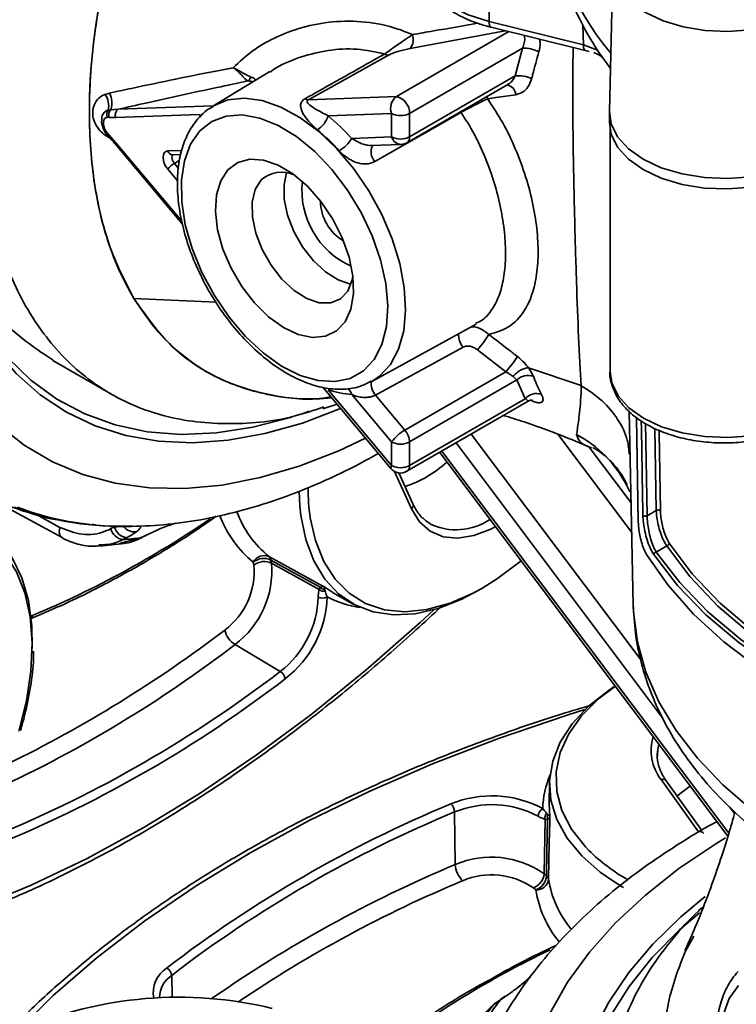
# Model space of a CAD drawing. Units: millimetres. Extents: x 212 to 1531, y 163 to 1212.
# Drawn here: x 611 to 670, y 335 to 416 of the extents above; entities that cross this region are included whole.
import ezdxf

# ---------------------------------------------------------------- set-up
doc = ezdxf.new("R2010")
doc.units = ezdxf.units.MM
doc.layers.get('0').update_dxf_attribs({"linetype": 'CONTINUOUS'})

msp = doc.modelspace()

# ---------------------------------------------------------------- linework, layer by layer
at = {"color": 8, "linetype": 'Continuous', "lineweight": 35}
for p, q in [((650.076, 416.017), (650.076, 436.493)), ((651.411, 415.269), (643.573, 413.806)), ((657.845, 414.113), (657.81, 415.736)), ((642.439, 409.841), (651.714, 415.195)), ((657.845, 414.113), (659.022, 413.674)), ((659.383, 413.121), (659.12, 413.281)), ((649.9, 409.85), (649.962, 409.656)), ((619.513, 408.799), (627.36, 409.087)), ((647.721, 408.592), (647.761, 408.534)), ((619.321, 406.045), (624.745, 399.583)), ((623.595, 405.363), (624.764, 405.406)), ((624.571, 404.595), (624.139, 404.345)), ((624.139, 404.345), (624.485, 403.932)), ((624.413, 402.881), (623.595, 403.855)), ((627.583, 392.901), (620.799, 393.216)), ((662.222, 383.416), (662.37, 374.801)), ((662.962, 382.934), (663.092, 375.312)), ((648.601, 382.032), (662.601, 363.408)), ((661.831, 373.936), (655.739, 382.04)), ((663.854, 375.752), (663.739, 382.493)), ((664.429, 358.595), (647.353, 381.312)), ((646.18, 380.634), (669.835, 349.166)), ((658.33, 380.975), (661.779, 376.386)), ((643.689, 375.877), (642.294, 378.96)), ((634.489, 376.093), (634.424, 377.35)), ((612.715, 375.436), (614.707, 374.357)), ((619.699, 373.056), (621.347, 373.494)), ((612.312, 367.042), (612.457, 367.105)), ((664.073, 356.5), (663.982, 356.068)), ((670.303, 350.781), (669.882, 351.342)), ((623.951, 335.62), (623.919, 337.457))]:
    msp.add_line(p, q, dxfattribs=at)
at = {"color": 7, "linetype": 'Continuous', "lineweight": 35}
for p, q in [((660.263, 420.581), (660.007, 408.61)), ((650.076, 416.017), (657.845, 414.113)), ((650.236, 415.557), (658.005, 413.653)), ((652.83, 413.83), (643.526, 408.459)), ((652.232, 411.55), (652.83, 413.83)), ((658, 413.649), (658.325, 413.546)), ((641.776, 413.256), (635.183, 409.574)), ((658.707, 413.476), (659.26, 413.215)), ((631.998, 411.898), (627.314, 409.06)), ((643.526, 406.524), (652.232, 411.55)), ((643.309, 406.045), (651.634, 410.851)), ((618.43, 410.028), (618.797, 410.134)), ((635.183, 409.574), (642.439, 409.841)), ((618.907, 408.762), (619.513, 408.799)), ((618.752, 408.13), (618.598, 408.137)), ((618.683, 408.73), (618.907, 408.762)), ((619.317, 408.108), (618.752, 408.13)), ((626.202, 408.361), (619.317, 408.108)), ((642.046, 408.459), (636.807, 408.267)), ((642.046, 406.524), (642.046, 408.459)), ((643.526, 408.459), (643.526, 406.524)), ((660.006, 408.543), (660.006, 407.688)), ((660.043, 407.209), (660.043, 387.189)), ((618.795, 406.437), (618.433, 406.666)), ((618.599, 406.848), (618.751, 406.68)), ((618.751, 406.68), (619.321, 406.045)), ((638.759, 406.404), (642.046, 406.524)), ((619.29, 405.922), (624.808, 399.348)), ((640.34, 405.815), (642.824, 405.906)), ((623.984, 405.054), (624.662, 405.079)), ((640.406, 386.383), (649.01, 391.107)), ((647.938, 389.198), (640.718, 385.248)), ((651.456, 387.176), (649.126, 388.988)), ((614.136, 388.108), (618.9, 385.358)), ((643.133, 382.371), (651.456, 387.176)), ((657.666, 386.04), (653.328, 387.507)), ((652.375, 386.499), (643.526, 381.391)), ((653.055, 384.957), (652.375, 386.499)), ((636.37, 385.899), (641.985, 379.21)), ((636.807, 385.697), (642.046, 379.456)), ((642.046, 381.391), (638.759, 385.307)), ((636.378, 384.132), (637.548, 384.496)), ((640.718, 385.248), (643.133, 382.371)), ((643.309, 378.977), (653.302, 384.746)), ((643.526, 379.456), (653.055, 384.957)), ((634.588, 383.693), (635.252, 383.925)), ((661.618, 383.921), (661.959, 367.961)), ((662.213, 383.423), (662.361, 374.836)), ((642.046, 379.456), (642.046, 381.391)), ((643.526, 381.391), (643.526, 379.456)), ((646.007, 380.534), (669.762, 348.932)), ((643.796, 376.306), (642.646, 378.846)), ((661.667, 377.294), (661.398, 377.856)), ((610.281, 376.028), (614.886, 373.536)), ((663.092, 375.312), (663.854, 375.752)), ((618.915, 374.252), (619.213, 374.404)), ((621.638, 373.646), (622.767, 374.164)), ((620.198, 373.503), (619.9, 373.351)), ((621.347, 373.494), (621.638, 373.646)), ((621.497, 373.54), (621.789, 373.691)), ((617.969, 372.813), (619.756, 372.99)), ((664.726, 372.839), (663.841, 372.328)), ((630.695, 371.245), (630.645, 371.499)), ((632.096, 371.668), (632.146, 371.414)), ((632.146, 371.414), (636.075, 369.238)), ((636.075, 369.238), (636.163, 369.432)), ((636.45, 369.476), (637.365, 368.876)), ((636.532, 369.247), (636.569, 369.097)), ((637.365, 368.876), (638.875, 368.046)), ((661.959, 367.961), (661.962, 367.828)), ((629.137, 364.701), (632.864, 362.487)), ((655.057, 353.343), (655.02, 351.62)), ((667.347, 349.274), (664.245, 353.598)), ((667.601, 349.39), (664.67, 353.475)), ((655.02, 351.62), (655.082, 350.528)), ((647.29, 346.582), (647.235, 350.917)), ((654.813, 350.82), (654.925, 350.713)), ((654.609, 345.831), (654.688, 350.322)), ((654.901, 350.301), (654.688, 350.322)), ((654.609, 345.831), (654.805, 345.66)), ((653.932, 344.488), (653.736, 344.659)), ((666.957, 340.683), (666.25, 339.447)), ((651.283, 335.624), (651.007, 335.447)), ((651.398, 335.731), (651.122, 335.554))]:
    msp.add_line(p, q, dxfattribs=at)
at = {"color": 8, "linetype": 'Continuous', "lineweight": 35, "flags": 128}
for points in [[(644.34, 421.02), (644.411, 420.357), (644.853, 419.25), (645.685, 418.221), (646.87, 417.313), (648.355, 416.568), (650.076, 416.017)], [(674.991, 416.276), (673.384, 415.716), (671.615, 415.355), (669.755, 415.21), (667.883, 415.285), (666.076, 415.579), (664.411, 416.078), (662.955, 416.762), (661.771, 417.602), (660.906, 418.564), (660.398, 419.606), (660.263, 420.581)], [(650.076, 416.017), (650.084, 415.861), (650.107, 415.733), (650.145, 415.636), (650.196, 415.576), (650.236, 415.557)], [(657.845, 414.113), (657.851, 413.973), (657.87, 413.854), (657.9, 413.76), (657.941, 413.694), (657.992, 413.657), (658.002, 413.654)], [(639.894, 381.701), (637.695, 380.676), (634.429, 379.405), (631.215, 378.458), (628.073, 377.84), (625.022, 377.556), (622.081, 377.608), (619.268, 377.994), (616.599, 378.713), (614.093, 379.76), (611.764, 381.129), (609.626, 382.81), (607.693, 384.795), (605.977, 387.071), (604.488, 389.623), (603.235, 392.435), (602.226, 395.492), (601.468, 398.773), (600.965, 402.258), (600.719, 405.927), (600.734, 409.756)], [(627.314, 409.06), (627.363, 409.089), (628.559, 409.574), (629.91, 409.719), (631.376, 409.521), (632.917, 408.985), (634.486, 408.125), (636.041, 406.968), (637.534, 405.546), (638.925, 403.901), (640.172, 402.079), (641.239, 400.133), (642.097, 398.119), (642.72, 396.094), (643.091, 394.118), (643.198, 392.247), (643.039, 390.535), (642.618, 389.031), (641.948, 387.778), (641.047, 386.813), (640.406, 386.383)], [(618.433, 406.666), (618.524, 406.763), (618.546, 406.785)], [(618.599, 406.848), (618.577, 406.808), (618.565, 406.773), (618.562, 406.746), (618.568, 406.726), (618.569, 406.725)], [(619.321, 406.045), (619.294, 405.995), (619.283, 405.955), (619.287, 405.927), (619.29, 405.922)], [(624.023, 405.055), (623.995, 405.025), (623.956, 404.942), (623.942, 404.836), (623.956, 404.714), (623.995, 404.585), (624.058, 404.459), (624.139, 404.345)], [(638.694, 394.391), (638.645, 394.4), (637.628, 394.741), (636.59, 395.395), (635.596, 396.319), (634.709, 397.456), (633.985, 398.735), (633.469, 400.074), (633.193, 401.39), (633.175, 402.6), (633.394, 403.572)], [(637.836, 384.152), (634.692, 382.954), (631.594, 382.079), (628.57, 381.535), (625.641, 381.327), (622.826, 381.455), (620.145, 381.92), (617.614, 382.717), (615.252, 383.842), (613.073, 385.286), (611.091, 387.042), (609.322, 389.096), (607.775, 391.435), (606.461, 394.043), (605.389, 396.904), (604.872, 398.709)], [(660.043, 387.189), (660.182, 386.259), (660.702, 385.191), (661.587, 384.207), (662.8, 383.347), (664.29, 382.646), (665.996, 382.135), (667.845, 381.835), (669.762, 381.758), (671.666, 381.906), (673.478, 382.275), (675.123, 382.849)], [(662.746, 375.356), (662.74, 375.694), (662.717, 377.047), (662.625, 382.459), (662.613, 383.132)], [(664.087, 382.358), (664.09, 382.137), (664.2, 375.708)], [(642.046, 379.456), (641.993, 379.356), (641.97, 379.276), (641.978, 379.22), (641.985, 379.21)], [(650.602, 374.422), (650.219, 374.221), (648.828, 373.679), (647.501, 373.467), (646.286, 373.59), (645.222, 374.045), (644.346, 374.816), (643.689, 375.877)], [(611.325, 357.565), (611.951, 360.076), (612.318, 362.516), (612.419, 364.839), (612.251, 367.002), (611.819, 368.965), (611.13, 370.691), (610.196, 372.148), (609.036, 373.309), (607.672, 374.152), (606.127, 374.661), (604.432, 374.828), (602.617, 374.648), (601.78, 374.458)], [(635.338, 375.139), (635.757, 373.272), (636.446, 371.546), (637.379, 370.089), (638.539, 368.928), (639.904, 368.085), (641.449, 367.576), (643.144, 367.409), (644.959, 367.589), (646.859, 368.111), (648.809, 368.967), (649.48, 369.332)], [(614.707, 374.357), (614.668, 374.174), (614.655, 374), (614.669, 373.842), (614.71, 373.706), (614.776, 373.598), (614.865, 373.521), (614.88, 373.512)], [(621.498, 373.541), (621.473, 373.529), (621.347, 373.494)], [(599.013, 340.237), (603.221, 341.413), (607.757, 342.982), (612.336, 344.875), (616.945, 347.083), (621.569, 349.602), (626.193, 352.422), (630.802, 355.535), (635.381, 358.93), (639.917, 362.597), (644.394, 366.524), (645.535, 367.576)], [(661.962, 367.828), (661.981, 367.39), (662.306, 364.893), (663.002, 362.421), (664.063, 359.994), (665.482, 357.627), (667.248, 355.341), (669.348, 353.15), (671.767, 351.071), (674.486, 349.121), (677.485, 347.312), (680.743, 345.659), (684.235, 344.174), (687.936, 342.868), (691.817, 341.75), (695.85, 340.829), (700.005, 340.111), (704.252, 339.603)], [(660.489, 361.268), (659.105, 360.224), (657.703, 358.84), (656.64, 357.359), (655.936, 355.807), (655.605, 354.215), (655.652, 352.612), (656.077, 351.027), (656.872, 349.491), (658.022, 348.031), (658.299, 347.745)], [(657.979, 359.345), (656.498, 358.883), (650.859, 356.969), (645.415, 354.875), (640.185, 352.607), (635.184, 350.173), (630.43, 347.579), (625.937, 344.834), (621.719, 341.948), (617.79, 338.928), (614.163, 335.785), (611.069, 332.76)], [(655.076, 334.316), (656.541, 336.882), (658.351, 339.373), (660.493, 341.774), (662.955, 344.071), (665.722, 346.249), (668.776, 348.295), (669.57, 348.777)], [(661.156, 344.681), (661.046, 344.745), (660.265, 345.229)], [(663.145, 310.097), (661.357, 312.286), (659.755, 314.728), (658.503, 317.236), (657.609, 319.796), (657.08, 322.389), (656.918, 324.998), (657.126, 327.606), (657.701, 330.195), (658.64, 332.749), (659.936, 335.251), (661.581, 337.683), (663.564, 340.029), (665.872, 342.275), (667.888, 343.947)]]:
    msp.add_lwpolyline(points, dxfattribs=at)
at = {"color": 7, "linetype": 'Continuous', "lineweight": 35, "flags": 128}
for points in [[(626.236, 407.019), (625.476, 405.928), (624.964, 404.562), (624.718, 402.964), (624.744, 401.185), (625.043, 399.283), (625.605, 397.319), (626.411, 395.356), (627.435, 393.456), (628.646, 391.682), (630.003, 390.09), (631.464, 388.731), (632.981, 387.65), (634.505, 386.879), (635.988, 386.446), (637.381, 386.363), (638.641, 386.633), (639.726, 387.247), (640.602, 388.186), (641.241, 389.419), (641.621, 390.908), (641.732, 392.603), (641.568, 394.451), (641.136, 396.392), (640.45, 398.363), (639.531, 400.302), (638.408, 402.146), (637.119, 403.836), (635.705, 405.318), (634.21, 406.543), (632.683, 407.473), (631.174, 408.077), (629.73, 408.336), (628.398, 408.243), (627.221, 407.799), (626.236, 407.019)], [(647.761, 408.534), (646.257, 407.678), (643.077, 405.868), (640.663, 404.494)], [(675.145, 404.185), (673.494, 403.609), (671.675, 403.239), (669.763, 403.09), (667.839, 403.167), (665.982, 403.469), (664.27, 403.982), (662.774, 404.685), (661.557, 405.548), (660.668, 406.537), (660.146, 407.609), (660.007, 408.61)], [(675.145, 403.331), (673.494, 402.755), (671.675, 402.385), (669.763, 402.235), (667.839, 402.313), (665.982, 402.615), (664.27, 403.128), (662.774, 403.831), (661.557, 404.694), (660.668, 405.683), (660.146, 406.754), (660.006, 407.688)], [(618.743, 406.532), (618.746, 406.529), (618.748, 406.527)], [(623.595, 403.855), (623.433, 404.083), (623.308, 404.335), (623.23, 404.592), (623.203, 404.836), (623.23, 405.048), (623.308, 405.214), (623.433, 405.322), (623.595, 405.363)], [(628.549, 403.814), (629.36, 404.415), (630.352, 404.686), (631.477, 404.614), (632.684, 404.203), (633.915, 403.47), (635.114, 402.452), (636.223, 401.195), (637.193, 399.758), (637.976, 398.208), (638.536, 396.618), (638.848, 395.062), (638.896, 393.613), (638.678, 392.339), (638.205, 391.299), (637.499, 390.542), (636.592, 390.103), (635.527, 390.003), (634.355, 390.246), (633.128, 390.822), (631.906, 391.702), (630.745, 392.847), (629.7, 394.202), (628.818, 395.704), (628.143, 397.283), (627.704, 398.865), (627.523, 400.376), (627.608, 401.746), (627.956, 402.91), (628.549, 403.814)], [(631.288, 402.974), (630.798, 402.184), (630.554, 401.144), (630.573, 399.921), (630.852, 398.591), (631.374, 397.237), (632.106, 395.945), (633.002, 394.796), (634.007, 393.861), (635.056, 393.201), (636.084, 392.855), (637.026, 392.847), (637.823, 393.176), (638.426, 393.821), (638.795, 394.743), (638.859, 395.076)], [(604.37, 401.436), (605.021, 398.631), (606, 395.667), (607.229, 392.952), (608.698, 390.505), (610.397, 388.342), (612.316, 386.479), (614.44, 384.927), (616.756, 383.698), (619.247, 382.8), (621.897, 382.239), (624.688, 382.019), (627.6, 382.141), (630.613, 382.605), (633.707, 383.408), (633.804, 383.438)], [(649.434, 369.3), (647.827, 368.443), (645.88, 367.679), (643.992, 367.245), (642.197, 367.15), (640.526, 367.394), (639.01, 367.974), (637.675, 368.88), (636.545, 370.094), (635.641, 371.596), (634.979, 373.358), (634.57, 375.35), (634.489, 376.093)], [(606.801, 375.121), (607.102, 375.013), (608.531, 374.269), (609.766, 373.207), (610.785, 371.846), (611.57, 370.21), (612.106, 368.329), (612.386, 366.236), (612.419, 364.396)], [(621.789, 373.692), (621.764, 373.68), (621.638, 373.646)], [(663.841, 372.328), (665.783, 369.805), (668.116, 367.395), (670.823, 365.119), (673.88, 362.996), (677.262, 361.044), (680.94, 359.279), (684.882, 357.717), (689.057, 356.369), (693.427, 355.249)], [(694.312, 355.76), (689.919, 356.859), (685.723, 358.193), (681.763, 359.747), (678.074, 361.51), (674.688, 363.465), (671.634, 365.595), (668.941, 367.881), (666.632, 370.303), (664.726, 372.839)], [(664.922, 373.056), (666.819, 370.53), (669.119, 368.118), (671.802, 365.841), (674.842, 363.72), (678.215, 361.773), (681.889, 360.018), (685.833, 358.469), (690.011, 357.142), (694.386, 356.046)], [(631.935, 371.959), (633.437, 371.132), (636.081, 369.679), (636.45, 369.476)], [(636.163, 369.432), (633.802, 370.731), (632.096, 371.668)], [(649.48, 369.332), (650.773, 370.139), (652.714, 371.607), (652.716, 371.609)], [(663.059, 372.118), (664.805, 369.619), (666.931, 367.22), (669.418, 364.939), (672.249, 362.796), (675.399, 360.807), (678.844, 358.989), (682.556, 357.355), (686.506, 355.919), (690.663, 354.692), (694.992, 353.684)], [(693.351, 354.962), (688.963, 356.087), (684.772, 357.44), (680.814, 359.009), (677.121, 360.781), (673.726, 362.741), (670.656, 364.873), (667.939, 367.158), (665.595, 369.577), (663.647, 372.111)], [(660.265, 345.229), (659.228, 345.965), (657.708, 347.315), (656.513, 348.769), (655.665, 350.303), (655.178, 351.888), (655.062, 353.496), (655.318, 355.099), (655.941, 356.668), (656.922, 358.175), (658.241, 359.593), (659.877, 360.897), (660.471, 361.292)], [(663.982, 356.068), (663.945, 355.565), (663.946, 355.492)], [(665.576, 352.212), (665.792, 352.406), (666.663, 353.055)], [(655.082, 350.528), (655.073, 350.107), (655.038, 348.392), (654.975, 345.375)], [(654.805, 345.66), (654.845, 347.606), (654.901, 350.301)], [(667.406, 342.62), (665.772, 341.195), (663.53, 338.917), (661.621, 336.539), (660.059, 334.079), (658.854, 331.553), (658.014, 328.978), (657.546, 326.372), (657.441, 324.407)], [(670.626, 336.629), (669.866, 335.54), (669.356, 334.176)], [(651.123, 335.556), (651.099, 335.539), (651.007, 335.447)], [(651.398, 335.731), (651.376, 335.716), (651.283, 335.624)]]:
    msp.add_lwpolyline(points, dxfattribs=at)
at = {"color": 8, "linetype": 'Continuous', "lineweight": 35}
for centre, radius, start, end in [((676.966, 427.788), 22.146, 181.18624, 220.43332), ((651.369, 409.915), 0.919, 5.44231, 77.56864), ((625.8, 408.016), 0.529, 14.56629, 40.64038), ((618.868, 406.6), 0.142, 145.56029, 208.60674), ((642.862, 406.751), 0.846, 195.56626, 267.48252), ((643.002, 406.473), 0.526, 305.67206, 5.64012), ((641.481, 405.275), 1.131, 151.19447, 223.67664), ((623.991, 405.462), 0.408, 194.0549, 268.99387), ((641.493, 402.128), 6.843, 173.94225, 246.05237), ((649.104, 390.203), 1.54, 175.80283, 220.75722), ((641.866, 386.244), 1.519, 174.1423, 220.9287), ((637.86, 385.054), 0.934, 15.72058, 53.90484), ((652.629, 373.292), 9.886, 27.49472, 61.84244), ((643.028, 379.392), 0.501, 304.04708, 7.2651), ((637.303, 378.59), 8.532, 200.15706, 231.00835), ((643.426, 376.17), 0.393, 311.84852, 20.22214), ((581.128, 442.116), 81.291, 292.66819, 304.42949), ((636.338, 378.497), 9.021, 201.00553, 230.86864), ((647.37, 379.125), 4.966, 244.131, 304.12616), ((640.371, 375.341), 7.628, 241.52104, 262.95314), ((612.118, 367.124), 0.339, 309.01319, 356.80333), ((563.108, 451.618), 107.69, 296.04059, 307.25439), ((564.951, 448.664), 105.686, 294.9277, 307.3962), ((667.28, 355.971), 3.853, 162.57516, 218.01955), ((662.12, 350.991), 7.626, 157.04763, 178.48111), ((664.367, 353.224), 0.393, 39.77635, 108.14705), ((667.47, 348.9), 0.393, 39.77635, 108.14705), ((688.86, 247.27), 107.66, 112.71332, 124.95041), ((688.619, 247.641), 105.764, 112.63799, 124.05482), ((663.474, 346.745), 8.608, 189.15609, 219.3399), ((662.748, 345.88), 8.925, 188.9729, 219.27922), ((689.503, 267.625), 79.739, 115.54859, 127.43796), ((624.776, 336.054), 2.375, 122.54083, 191.78521), ((625.186, 335.556), 2.284, 123.67111, 178.08074)]:
    msp.add_arc(centre, radius, start, end, dxfattribs=at)
at = {"color": 7, "linetype": 'Continuous', "lineweight": 35}
for centre, radius, start, end in [((642.623, 414.553), 1.208, 321.8541, 19.08709), ((652.969, 411.213), 2.621, 62.47713, 93.04117), ((641.794, 413.87), 0.615, 238.00048, 268.29506), ((629.938, 411.565), 0.505, 300.53144, 347.01212), ((652.511, 409.187), 2.379, 63.25474, 96.73523), ((617.103, 409.096), 1.622, 346.93846, 35.0564), ((617.199, 409.316), 1.795, 342.02332, 27.12602), ((635.2, 410.174), 0.6, 239.24879, 268.41786), ((643.118, 408.901), 1.159, 125.87605, 202.41237), ((642.128, 408.477), 1.398, 359.23972, 77.14424), ((619.853, 408.329), 0.58, 125.87605, 202.41237), ((619.186, 408.356), 0.627, 143.3774, 200.39606), ((619.372, 408.313), 0.647, 136.06618, 196.41064), ((634.86, 408.827), 2.026, 301.67418, 343.95118), ((624.272, 393.183), 19.612, 42.38381, 50.27214), ((642.786, 409.886), 1.608, 242.60967, 297.39033), ((624.316, 393.135), 18.162, 42.38381, 50.27214), ((636.237, 407.901), 2.933, 300.63431, 329.29457), ((642.786, 407.952), 1.608, 242.60967, 297.39033), ((642.786, 406.951), 1.046, 272.10242, 299.99731), ((625.031, 402.81), 1.776, 120.16529, 143.95281), ((632.97, 401.115), 2.507, 65.1021, 132.16116), ((640.07, 401.306), 3.897, 180.69666, 239.29796), ((641.648, 395.562), 9.956, 318.68207, 327.71091), ((644.655, 393.301), 9.153, 317.98995, 327.89813), ((653.291, 385.58), 1.298, 70.57785, 134.92186), ((639.318, 393.18), 7.893, 251.45341, 265.93903), ((653.985, 384.152), 1.23, 71.04566, 139.12297), ((644.918, 379.301), 3.552, 120.16529, 143.95281), ((641.914, 381.314), 1.614, 2.70589, 40.91059), ((642.786, 382.818), 1.608, 242.60967, 297.39033), ((640.157, 386.8), 9.56, 288.27632, 312.40239), ((642.786, 379.883), 1.046, 220.01107, 299.99731), ((642.786, 380.883), 1.608, 242.60967, 297.39033), ((652.016, 377.621), 16.861, 179.96697, 188.46631), ((619.649, 399.246), 24.802, 249.52468, 272.47609), ((619.596, 398.124), 23.649, 249.23768, 264.59911), ((664, 375.516), 0.278, 43.74696, 121.69062), ((662.437, 374.838), 0.0765, 181.06547, 208.4939), ((662.946, 375.548), 0.278, 223.84334, 301.66569), ((620.064, 374.52), 1.18, 193.08782, 262.02132), ((620.362, 374.671), 1.18, 193.08778, 262.02147), ((620.857, 375.042), 1.063, 214.06865, 278.50156), ((617.397, 406.024), 32.769, 274.3813, 276.92292), ((663.887, 372.091), 0.241, 100.92293, 175.41225), ((664.683, 373.075), 0.24, 280.46285, 355.36423), ((631.544, 371.016), 1.021, 67.50047, 151.71812), ((631.507, 370.412), 1.387, 64.86596, 128.4227), ((631.557, 370.158), 1.387, 64.86596, 128.4227), ((631.625, 371.596), 0.477, 8.74175, 49.56058), ((624.671, 370.737), 6.046, 306.87901, 4.82613), ((624.579, 370.776), 7.594, 306.87901, 4.82613), ((636.473, 369.697), 0.607, 229.07595, 279.08781), ((636.589, 369.822), 0.578, 222.4519, 264.33055), ((627.895, 368.896), 8.11, 307.78287, 358.06275), ((627.817, 368.938), 8.922, 307.78287, 358.06275), ((636.353, 369.327), 0.789, 243.44076, 298.8411), ((630.132, 366.289), 1.874, 191.94125, 237.91001), ((570.032, 444.401), 103.237, 292.50509, 307.48953), ((570.152, 444.191), 103.728, 292.50509, 307.48953), ((632.366, 361.693), 0.937, 11.94125, 57.91001), ((650.299, 343.32), 8.923, 61.93356, 112.21478), ((686.637, 255.736), 103.745, 112.5063, 127.48832), ((646.299, 350.883), 0.937, 2.09018, 48.05848), ((650.302, 343.409), 8.11, 61.93356, 112.21478), ((654.905, 350.518), 0.788, 121.14271, 176.56169), ((686.759, 255.528), 103.253, 112.5063, 127.48832), ((655.284, 350.437), 0.607, 140.85635, 190.89926), ((655.452, 350.475), 0.578, 155.67764, 197.54992), ((650.272, 339.597), 7.595, 55.17848, 113.11815), ((669.423, 359.153), 15.933, 225.72273, 240.17424), ((649.162, 346.65), 1.874, 182.09018, 228.05848), ((650.284, 339.695), 6.046, 55.17848, 113.11815), ((653.226, 345.949), 1.387, 291.5742, 355.1383), ((653.422, 345.778), 1.387, 291.5742, 355.1383), ((654.506, 345.289), 0.477, 10.44639, 51.26056), ((653.963, 345.508), 1.021, 268.28695, 352.50492), ((623.204, 337.401), 0.717, 4.45793, 65.791), ((624.486, 303.037), 32.618, 76.31483, 113.26838), ((677.2, 315.758), 32.768, 143.06917, 145.61069)]:
    msp.add_arc(centre, radius, start, end, dxfattribs=at)
for points, knots in [([(640.347, 562.897), (640.326, 562.899), (639.029, 563.024), (636.352, 562.994), (632.321, 562.784), (628.187, 562.235), (623.978, 561.394), (619.703, 560.251), (615.375, 558.814), (611.007, 557.084), (606.611, 555.069), (602.199, 552.773), (597.785, 550.203), (593.38, 547.368), (588.998, 544.274), (584.65, 540.932), (580.348, 537.35), (576.105, 533.54), (571.932, 529.511), (567.842, 525.275), (563.845, 520.844), (559.952, 516.232), (556.175, 511.45), (552.524, 506.512), (549.01, 501.433), (545.641, 496.226), (542.429, 490.906), (539.38, 485.488), (536.506, 479.988), (533.812, 474.42), (531.307, 468.801), (528.999, 463.146), (526.893, 457.472), (524.995, 451.793), (523.312, 446.127), (521.847, 440.488), (520.605, 434.893), (519.59, 429.357), (518.805, 423.897), (518.252, 418.526), (517.933, 413.261), (517.849, 408.115), (518, 403.105), (518.388, 398.242), (519.01, 393.543), (519.865, 389.02), (520.952, 384.685), (522.267, 380.554), (523.804, 376.633), (525.574, 372.953), (527.124, 370.151), (528.156, 368.667), (528.451, 368.243)], [0, 0, 0, 0, 0.000333, 0.020887, 0.041468, 0.062074, 0.082699, 0.103341, 0.123995, 0.144658, 0.165326, 0.185997, 0.206669, 0.22734, 0.24801, 0.268678, 0.289343, 0.310006, 0.330667, 0.351326, 0.371982, 0.392637, 0.41329, 0.433942, 0.454593, 0.475243, 0.495893, 0.516543, 0.537193, 0.557843, 0.578494, 0.599146, 0.6198, 0.640455, 0.661112, 0.681771, 0.702433, 0.723097, 0.743764, 0.764434, 0.785107, 0.805783, 0.82646, 0.84714, 0.867819, 0.888497, 0.90917, 0.929837, 0.950492, 0.971132, 0.991753, 1, 1, 1, 1]), ([(636.453, 384.28), (635.659, 384.012), (632.859, 383.068), (629.24, 382.812), (625.605, 383.037), (622.162, 383.749), (619.024, 385.122), (616.271, 387.135), (613.793, 389.563), (611.747, 392.588), (610.181, 396.136), (608.949, 400.012), (608.223, 404.345), (608.022, 409.028), (608.175, 413.916), (608.851, 419.069), (610.038, 424.358), (611.557, 429.707), (613.561, 435.098), (616, 440.398), (618.716, 445.605), (621.821, 450.626), (625.237, 455.339), (628.843, 459.816), (632.699, 463.905), (636.708, 467.493), (640.5, 470.526), (643.302, 472.272), (645.049, 473.36)], [0, 0, 0, 0, 0.022624, 0.079808, 0.109257, 0.138705, 0.195889, 0.225337, 0.254785, 0.31197, 0.341418, 0.370866, 0.42805, 0.457499, 0.486947, 0.544131, 0.573579, 0.603027, 0.660212, 0.68966, 0.719108, 0.776292, 0.805741, 0.835189, 0.892373, 0.921821, 0.95127, 1, 1, 1, 1]), ([(624.403, 436.594), (623.444, 434.534), (621.527, 430.413), (619.306, 423.814), (617.735, 417.011), (617.009, 410.197), (617.234, 403.883), (618.213, 399.098), (619.485, 395.604), (620.361, 394.012), (620.799, 393.216)], [0, 0, 0, 0, 0.127693, 0.255382, 0.401701, 0.548021, 0.694411, 0.840799, 0.920399, 1, 1, 1, 1]), ([(620.799, 393.216), (620.056, 394.661), (618.574, 397.545), (617.383, 402.885), (616.991, 408.795), (617.473, 415.301), (618.867, 422.252), (621.12, 429.48), (623.309, 434.224), (624.403, 436.595)], [0, 0, 0, 0, 0.140692, 0.280733, 0.420181, 0.560336, 0.706359, 0.853317, 1, 1, 1, 1]), ([(654.84, 427.361), (654.836, 427.16), (654.814, 426.035), (655.02, 423.985), (655.568, 421.243), (656.448, 418.548), (657.655, 415.917), (658.868, 413.778), (659.78, 412.566), (660.083, 412.163)], [0, 0, 0, 0, 0.037463, 0.210602, 0.383708, 0.55766, 0.733392, 0.911597, 1, 1, 1, 1]), ([(644.365, 421.135), (644.369, 420.815), (644.379, 420.121), (644.79, 419.095), (645.481, 418.101), (646.461, 417.208), (647.703, 416.443), (648.993, 415.894), (649.884, 415.652), (650.236, 415.557)], [0, 0, 0, 0, 0.124826, 0.271382, 0.420029, 0.574228, 0.733394, 0.894798, 1, 1, 1, 1]), ([(628.985, 412.226), (629.492, 412.697), (630.508, 413.638), (632.454, 414.76), (634.679, 415.607), (637.222, 416.085), (639.886, 416.07), (642.111, 415.623), (643.367, 415.11), (643.765, 414.948)], [0, 0, 0, 0, 0.135456, 0.271019, 0.428132, 0.585247, 0.753789, 0.92219, 1, 1, 1, 1]), ([(641.469, 413.349), (641.539, 413.4), (641.75, 413.554), (642.158, 413.847), (642.771, 414.276), (643.318, 414.65), (643.666, 414.882), (643.765, 414.948)], [0, 0, 0, 0, 0.107332, 0.322324, 0.511794, 0.861051, 1, 1, 1, 1]), ([(643.573, 413.806), (643.267, 413.74), (642.849, 413.65), (642.276, 413.468), (641.969, 413.355), (641.821, 413.279), (641.776, 413.256)], [0, 0, 0, 0, 0.52918, 0.721204, 0.915002, 1, 1, 1, 1]), ([(634.893, 409.658), (635.143, 409.799), (636.365, 410.484), (638.557, 411.714), (640.498, 412.804), (641.469, 413.349)], [0, 0, 0, 0, 0.114037, 0.557018, 1, 1, 1, 1]), ([(654.18, 413.537), (654.004, 412.906), (653.796, 412.163), (653.61, 411.423), (653.582, 411.312)], [0, 0, 0, 0, 0.849661, 1, 1, 1, 1]), ([(618.797, 410.134), (619.404, 410.264), (621.228, 410.655), (624.259, 411.291), (627.042, 411.847), (628.61, 412.153), (628.985, 412.226)], [0, 0, 0, 0, 0.1776308, 0.5329001, 0.8882916, 1, 1, 1, 1]), ([(628.985, 412.226), (628.989, 412.224), (628.994, 412.222), (629.006, 412.217), (629.03, 412.206), (629.092, 412.177), (629.16, 412.144), (629.449, 411.997), (629.922, 411.69), (630.254, 411.534), (630.43, 411.452)], [0, 0, 0, 0, 0.006608, 0.008648, 0.019112, 0.045671, 0.111048, 0.132544, 0.541107, 1, 1, 1, 1]), ([(630.194, 411.131), (630.138, 411.167), (630.025, 411.24), (629.779, 411.514), (629.487, 411.818), (629.204, 412.064), (629.055, 412.177), (628.989, 412.223), (628.985, 412.226)], [0, 0, 0, 0, 0.234438, 0.469012, 0.747133, 0.891979, 0.992823, 1, 1, 1, 1]), ([(653.582, 411.312), (653.496, 411.074), (653.332, 410.622), (652.859, 410.164), (652.476, 410.056), (652.284, 410.002)], [0, 0, 0, 0, 0.355725, 0.676328, 1, 1, 1, 1]), ([(630.194, 411.131), (629.343, 410.952), (627.528, 410.571), (624.723, 409.964), (622.01, 409.362), (620.269, 408.969), (619.513, 408.799)], [0, 0, 0, 0, 0.242072, 0.51587, 0.789872, 1, 1, 1, 1]), ([(618.433, 406.666), (618.281, 406.79), (617.947, 407.06), (617.588, 407.611), (617.383, 408.272), (617.42, 408.989), (617.735, 409.598), (618.135, 409.901), (618.37, 410.005), (618.42, 410.024), (618.43, 410.028)], [0, 0, 0, 0, 0.123864, 0.270169, 0.433486, 0.617792, 0.812726, 0.961277, 0.992095, 1, 1, 1, 1]), ([(635.924, 407.103), (635.587, 407.422), (634.968, 408.009), (634.593, 408.691), (634.526, 409.141), (634.591, 409.39), (634.74, 409.563), (634.853, 409.634), (634.893, 409.658)], [0, 0, 0, 0, 0.364005, 0.668014, 0.777779, 0.890331, 0.961563, 1, 1, 1, 1]), ([(649.962, 409.656), (649.777, 409.57), (649.426, 409.408), (648.828, 409.106), (648.255, 408.805), (647.927, 408.625), (647.761, 408.534)], [0, 0, 0, 0, 0.274089, 0.517568, 0.756718, 1, 1, 1, 1]), ([(652.284, 410.002), (651.736, 409.92), (650.964, 409.805), (650.188, 409.69), (649.962, 409.656)], [0, 0, 0, 0, 0.708364, 1, 1, 1, 1]), ([(649.962, 409.656), (650.39, 409.004), (651.245, 407.7), (652.288, 405.52), (653.13, 403.242), (653.735, 400.92), (654.075, 398.68), (654.155, 396.592), (653.965, 394.732), (653.456, 392.906), (652.689, 391.698), (651.558, 390.703), (650.686, 390.434), (650.065, 390.243)], [0, 0, 0, 0, 0.0837479, 0.1674892, 0.2560991, 0.344701, 0.4333624, 0.5220209, 0.6099867, 0.6979549, 0.8245691, 0.8751, 1, 1, 1, 1]), ([(627.326, 409.018), (627.15, 408.923), (626.735, 408.7), (626.402, 408.357), (626.211, 408.16)], [0, 0, 0, 0, 0.424755, 1, 1, 1, 1]), ([(636.807, 408.267), (636.481, 408.433), (635.888, 408.735), (635.367, 409.074), (635.133, 409.304), (635.072, 409.418), (635.096, 409.497), (635.127, 409.539), (635.163, 409.562), (635.183, 409.574)], [0, 0, 0, 0, 0.399901, 0.725873, 0.833261, 0.928452, 0.95776, 0.976798, 1, 1, 1, 1]), ([(618.159, 407.996), (618.151, 407.91), (618.127, 407.655), (618.255, 407.238), (618.423, 406.886), (618.553, 406.754), (618.576, 406.73)], [0, 0, 0, 0, 0.2038756, 0.6009874, 0.9290949, 1, 1, 1, 1]), ([(618.598, 408.137), (618.58, 408.135), (618.512, 408.129), (618.4, 408.058), (618.306, 407.884), (618.282, 407.63), (618.33, 407.356), (618.432, 407.082), (618.543, 406.926), (618.599, 406.848)], [0, 0, 0, 0, 0.0467451, 0.1797072, 0.3578473, 0.5334497, 0.6943755, 0.8464989, 1, 1, 1, 1]), ([(626.211, 408.16), (626.043, 407.964), (625.585, 407.429), (625.015, 406.364), (624.57, 404.935), (624.363, 403.319), (624.4, 401.554), (624.68, 399.69), (625.193, 397.778), (625.925, 395.868), (626.854, 394.006), (627.958, 392.237), (629.21, 390.605), (630.582, 389.149), (632.043, 387.906), (633.562, 386.909), (635.106, 386.189), (636.642, 385.771), (638.117, 385.691), (639.388, 385.887), (640.079, 386.249), (640.368, 386.4)], [0, 0, 0, 0, 0.030084, 0.082193, 0.13525, 0.18956, 0.244583, 0.299788, 0.354907, 0.409914, 0.464844, 0.519757, 0.574715, 0.629774, 0.685007, 0.740475, 0.796191, 0.851978, 0.907272, 0.961309, 1, 1, 1, 1]), ([(618.57, 406.724), (618.57, 406.723), (618.626, 406.656), (618.685, 406.594), (618.744, 406.533)], [0, 0, 0, 0, 0.003805, 1, 1, 1, 1]), ([(618.738, 406.519), (618.909, 406.346), (619.098, 406.155), (619.274, 405.941), (619.29, 405.921)], [0, 0, 0, 0, 0.909075, 1, 1, 1, 1]), ([(640.663, 404.494), (640.497, 404.423), (640.168, 404.281), (639.575, 404.291), (638.958, 404.464), (638.33, 404.815), (637.935, 405.158), (637.747, 405.36), (637.731, 405.377)], [0, 0, 0, 0, 0.184465, 0.365837, 0.550294, 0.750704, 0.978918, 1, 1, 1, 1]), ([(604.477, 401.212), (604.554, 400.886), (605.101, 398.568), (607.005, 395.051), (610.092, 390.844), (612.811, 389.019), (614.146, 388.124)], [0, 0, 0, 0, 0.052157, 0.371074, 0.691359, 1, 1, 1, 1]), ([(637.039, 385.102), (636.82, 385.067), (635.022, 384.78), (631.933, 385.188), (628.198, 386.296), (625.182, 388.139), (622.736, 390.342), (621.446, 392.256), (620.799, 393.216)], [0, 0, 0, 0, 0.030888, 0.253174, 0.475334, 0.650784, 0.824873, 1, 1, 1, 1]), ([(620.799, 393.216), (621.722, 391.906), (623.596, 389.249), (627.367, 386.624), (631.775, 385.133), (635.123, 384.824), (636.98, 385.035), (637.085, 385.047)], [0, 0, 0, 0, 0.243056, 0.493201, 0.735616, 0.985048, 1, 1, 1, 1]), ([(650.065, 390.243), (650.616, 389.821), (651.399, 389.22), (652.178, 388.616), (652.408, 388.437)], [0, 0, 0, 0, 0.7042312, 1, 1, 1, 1]), ([(649.126, 388.988), (649.015, 389.062), (648.793, 389.209), (648.42, 389.302), (648.126, 389.284), (647.986, 389.22), (647.938, 389.198)], [0, 0, 0, 0, 0.293817, 0.588579, 0.858141, 1, 1, 1, 1]), ([(652.408, 388.437), (652.603, 388.272), (652.959, 387.969), (653.24, 387.623), (653.351, 387.47), (653.351, 387.47)], [0, 0, 0, 0, 0.547307, 0.999955, 1, 1, 1, 1]), ([(652.049, 386.792), (651.972, 386.849), (651.797, 386.982), (651.579, 387.106), (651.456, 387.176)], [0, 0, 0, 0, 0.435783, 1, 1, 1, 1]), ([(653.32, 387.51), (653.32, 387.51), (653.365, 387.45), (653.54, 387.202), (653.644, 386.975), (653.723, 386.804)], [0, 0, 0, 0, 0.000062, 0.244176, 1, 1, 1, 1]), ([(660.06, 387.327), (660.054, 387.292), (659.983, 386.885), (660.167, 386.092), (660.615, 385.03), (661.386, 384.057), (662.424, 383.191), (663.721, 382.456), (665.229, 381.883), (666.888, 381.494), (668.633, 381.301), (670.407, 381.307), (672.146, 381.517), (673.667, 381.879), (674.537, 382.224), (674.91, 382.372)], [0, 0, 0, 0, 0.007342, 0.086822, 0.16557, 0.246039, 0.329603, 0.415537, 0.502332, 0.58898, 0.67539, 0.761696, 0.848098, 0.93475, 1, 1, 1, 1]), ([(652.375, 386.499), (652.304, 386.569), (652.211, 386.661), (652.08, 386.766), (652.049, 386.792)], [0, 0, 0, 0, 0.758524, 1, 1, 1, 1]), ([(653.723, 386.804), (653.899, 386.37), (654.106, 385.859), (654.349, 385.387), (654.385, 385.315)], [0, 0, 0, 0, 0.849608, 1, 1, 1, 1]), ([(640.718, 385.248), (640.69, 385.235), (640.636, 385.208), (640.497, 385.156), (640.331, 385.111), (640.086, 385.071), (639.758, 385.051), (639.264, 385.101), (638.946, 385.231), (638.759, 385.307)], [0, 0, 0, 0, 0.04979, 0.095309, 0.216098, 0.280503, 0.427727, 0.662659, 1, 1, 1, 1]), ([(657.294, 382.007), (657.313, 382.152), (657.369, 382.572), (657.542, 383.718), (657.652, 385.15), (657.675, 386.037), (657.675, 386.037)], [0, 0, 0, 0, 0.204619, 0.595657, 0.999994, 1, 1, 1, 1]), ([(653.303, 384.746), (653.304, 384.747), (653.373, 384.813), (653.533, 384.837), (653.649, 384.846), (653.649, 384.845), (653.649, 384.845)], [0, 0, 0, 0, 0.001953, 0.471966, 0.805063, 1, 1, 1, 1]), ([(651.226, 383.589), (651.374, 383.546), (652.06, 383.346), (653.654, 382.82), (655.939, 381.993), (657.647, 381.267), (658.519, 380.896)], [0, 0, 0, 0, 0.067795, 0.312845, 0.649025, 1, 1, 1, 1]), ([(617.365, 374.595), (617.467, 374.58), (618.522, 374.431), (620.612, 374.413), (623.625, 374.562), (626.714, 375.021), (629.845, 375.751), (633.015, 376.752), (636.202, 378.032), (638.85, 379.266), (640.424, 380.162), (640.939, 380.456)], [0, 0, 0, 0, 0.013781, 0.142856, 0.273192, 0.404364, 0.536549, 0.668814, 0.801899, 0.935087, 1, 1, 1, 1]), ([(658.628, 380.926), (658.648, 380.917), (658.709, 380.891), (659.055, 380.697), (659.614, 380.288), (660.301, 379.623), (660.959, 378.822), (661.305, 378.155), (661.448, 377.88)], [0, 0, 0, 0, 0.093216, 0.286494, 0.475507, 0.665363, 0.861985, 1, 1, 1, 1]), ([(610.685, 376.06), (611.07, 375.922), (612.367, 375.458), (613.995, 375.019), (615.273, 374.853), (615.568, 374.815)], [0, 0, 0, 0, 0.2448557, 0.8252017, 1, 1, 1, 1]), ([(645.207, 374.67), (644.958, 374.842), (644.457, 375.187), (644.03, 375.814), (643.835, 376.223), (643.796, 376.306)], [0, 0, 0, 0, 0.439233, 0.886154, 1, 1, 1, 1]), ([(664.726, 372.839), (664.632, 372.987), (664.443, 373.281), (664.197, 373.893), (664.01, 374.543), (663.885, 375.193), (663.864, 375.565), (663.854, 375.752)], [0, 0, 0, 0, 0.214573, 0.427487, 0.622365, 0.810718, 1, 1, 1, 1]), ([(664.2, 375.708), (664.209, 375.539), (664.227, 375.203), (664.331, 374.613), (664.485, 374.022), (664.687, 373.463), (664.843, 373.192), (664.922, 373.056)], [0, 0, 0, 0, 0.188045, 0.375658, 0.570556, 0.78426, 1, 1, 1, 1]), ([(612.285, 366.834), (612.956, 367.115), (614.901, 367.932), (618.141, 369.498), (621.996, 371.634), (625.15, 373.563), (627.006, 374.863), (627.585, 375.268)], [0, 0, 0, 0, 0.132294, 0.383524, 0.634784, 0.886046, 1, 1, 1, 1]), ([(662.37, 374.801), (662.379, 374.634), (662.396, 374.3), (662.493, 373.712), (662.638, 373.119), (662.831, 372.544), (662.982, 372.263), (663.059, 372.118)], [0, 0, 0, 0, 0.184564, 0.368978, 0.561656, 0.775335, 1, 1, 1, 1]), ([(663.647, 372.111), (663.549, 372.276), (663.353, 372.606), (663.1, 373.289), (662.908, 374.014), (662.779, 374.738), (662.757, 375.15), (662.746, 375.356)], [0, 0, 0, 0, 0.214498, 0.429117, 0.624566, 0.81222, 1, 1, 1, 1]), ([(663.092, 375.312), (663.102, 375.125), (663.121, 374.749), (663.228, 374.085), (663.388, 373.419), (663.597, 372.789), (663.76, 372.482), (663.841, 372.328)], [0, 0, 0, 0, 0.186468, 0.373354, 0.568853, 0.784316, 1, 1, 1, 1]), ([(614.707, 374.357), (615.322, 374.11), (616.553, 373.616), (618.013, 373.835), (618.754, 374.178), (618.915, 374.252)], [0, 0, 0, 0, 0.439021, 0.878044, 1, 1, 1, 1]), ([(619.213, 374.404), (619.288, 374.408), (619.569, 374.424), (619.804, 374.437), (619.977, 374.447)], [0, 0, 0, 0, 0.265457, 1, 1, 1, 1]), ([(621.015, 373.991), (620.844, 373.875), (620.612, 373.717), (620.284, 373.548), (620.198, 373.503)], [0, 0, 0, 0, 0.738045, 1, 1, 1, 1]), ([(621.327, 374.486), (621.339, 374.471), (621.394, 374.406), (621.313, 374.242), (621.11, 374.071), (621.015, 373.991)], [0, 0, 0, 0, 0.130012, 0.58844, 1, 1, 1, 1]), ([(622.767, 374.164), (623.006, 374.26), (623.48, 374.45), (623.984, 374.618), (624.234, 374.702)], [0, 0, 0, 0, 0.503729, 1, 1, 1, 1]), ([(614.88, 373.513), (614.882, 373.512), (615.292, 373.256), (616.181, 372.965), (617.222, 372.747), (617.795, 372.827), (617.922, 372.844)], [0, 0, 0, 0, 0.002263, 0.441711, 0.87713, 1, 1, 1, 1]), ([(619.582, 373.013), (619.772, 373.022), (620.391, 373.053), (621.039, 373.275), (621.456, 373.526), (621.494, 373.549)], [0, 0, 0, 0, 0.285931, 0.933968, 1, 1, 1, 1]), ([(636, 368.622), (636, 368.667), (635.999, 368.915), (636.041, 369.093), (636.075, 369.238)], [0, 0, 0, 0, 0.181074, 1, 1, 1, 1]), ([(636.163, 369.432), (636.244, 369.462), (636.35, 369.5), (636.431, 369.482), (636.45, 369.476), (636.45, 369.476)], [0, 0, 0, 0, 0.759574, 0.991885, 1, 1, 1, 1]), ([(636.45, 369.476), (636.451, 369.475), (636.461, 369.463), (636.5, 369.409), (636.518, 369.317), (636.532, 369.247)], [0, 0, 0, 0, 0.009605, 0.240924, 1, 1, 1, 1]), ([(636.569, 369.097), (636.608, 368.983), (636.655, 368.845), (636.722, 368.667), (636.733, 368.636)], [0, 0, 0, 0, 0.8244997, 1, 1, 1, 1]), ([(597.999, 339.532), (598.121, 339.558), (599.649, 339.876), (602.643, 340.767), (606.973, 342.224), (611.348, 344.004), (615.747, 346.061), (620.16, 348.399), (624.573, 351.01), (628.975, 353.885), (633.354, 357.016), (637.694, 360.399), (641.958, 363.975), (644.737, 366.537), (646.11, 367.803)], [0, 0, 0, 0, 0.007819, 0.098122, 0.188476, 0.278866, 0.369276, 0.459699, 0.550124, 0.640545, 0.73096, 0.821366, 0.911761, 1, 1, 1, 1]), ([(661.973, 367.801), (662.02, 366.992), (662.119, 365.321), (662.677, 362.821), (663.538, 360.317), (664.721, 357.874), (666.215, 355.502), (668.018, 353.213), (670.123, 351.022), (672.519, 348.945), (675.187, 347), (678.107, 345.202), (681.255, 343.563), (684.606, 342.095), (688.134, 340.804), (691.814, 339.698), (695.622, 338.78), (699.535, 338.054), (703.526, 337.524), (707.572, 337.191), (711.647, 337.057), (715.726, 337.122), (719.784, 337.386), (723.795, 337.847), (727.736, 338.505), (731.582, 339.356), (735.311, 340.395), (738.89, 341.628), (741.945, 342.86), (743.712, 343.753), (744.417, 344.109)], [0, 0, 0, 0, 0.03166, 0.065389, 0.099297, 0.133584, 0.168389, 0.20377, 0.239702, 0.276089, 0.312803, 0.349711, 0.386705, 0.423694, 0.460638, 0.49752, 0.534338, 0.571097, 0.607809, 0.644486, 0.681142, 0.717795, 0.754457, 0.791142, 0.827865, 0.864643, 0.901492, 0.938424, 0.97545, 1, 1, 1, 1]), ([(611.457, 357.629), (611.576, 358.049), (611.922, 359.268), (612.31, 361.253), (612.546, 363.027), (612.542, 363.961), (612.541, 364.173)], [0, 0, 0, 0, 0.1864232, 0.5407241, 0.8954974, 1, 1, 1, 1]), ([(658.618, 359.751), (657.748, 359.496), (655.029, 358.697), (650.627, 357.174), (645.425, 355.196), (640.419, 353.05), (635.614, 350.754), (631.025, 348.312), (626.665, 345.73), (622.548, 343.015), (618.681, 340.177), (615.095, 337.216), (612.352, 334.736), (610.913, 333.212), (610.474, 332.747)], [0, 0, 0, 0, 0.043098, 0.13472, 0.226354, 0.318001, 0.409661, 0.501333, 0.593016, 0.684707, 0.776402, 0.868093, 0.959769, 1, 1, 1, 1]), ([(664.67, 353.475), (664.563, 353.635), (664.249, 354.107), (663.983, 354.918), (663.878, 355.605), (663.984, 355.97), (663.996, 356.01)], [0, 0, 0, 0, 0.192518, 0.569191, 0.953217, 1, 1, 1, 1]), ([(654.497, 351.193), (654.518, 351.167), (654.638, 351.021), (654.734, 350.911), (654.813, 350.82)], [0, 0, 0, 0, 0.173982, 1, 1, 1, 1]), ([(654.688, 350.322), (654.545, 350.365), (654.37, 350.417), (654.156, 350.543), (654.118, 350.565)], [0, 0, 0, 0, 0.820473, 1, 1, 1, 1]), ([(655.082, 350.528), (655.082, 350.527), (655.078, 350.507), (655.052, 350.427), (654.966, 350.355), (654.901, 350.301)], [0, 0, 0, 0, 0.0081153, 0.2592946, 1, 1, 1, 1]), ([(654.925, 350.713), (654.978, 350.667), (655.048, 350.605), (655.076, 350.544), (655.082, 350.528), (655.082, 350.528)], [0, 0, 0, 0, 0.740152, 0.990394, 1, 1, 1, 1]), ([(670.303, 350.781), (670.264, 350.642), (670.108, 350.078), (669.734, 348.817), (669.13, 346.898), (668.291, 344.495), (667.316, 341.962), (666.595, 340.359), (666.223, 339.533)], [0, 0, 0, 0, 0.032357, 0.130966, 0.302223, 0.502963, 0.743791, 1, 1, 1, 1]), ([(668.869, 350.12), (668.773, 350.07), (667.619, 349.474), (665.587, 348.225), (662.791, 346.361), (660.205, 344.367), (657.801, 342.247), (655.627, 340.022), (653.674, 337.689), (651.985, 335.261), (650.759, 333.204), (650.206, 331.937), (650.034, 331.543)], [0, 0, 0, 0, 0.010669, 0.128244, 0.243439, 0.35988, 0.477416, 0.595587, 0.711539, 0.829423, 0.946938, 1, 1, 1, 1]), ([(667.74, 343.121), (667.601, 342.999), (666.642, 342.158), (665.151, 340.455), (663.314, 338.015), (661.868, 335.42), (660.78, 332.725), (660.422, 330.877), (660.243, 329.948)], [0, 0, 0, 0, 0.031332, 0.215915, 0.407906, 0.601437, 0.799867, 1, 1, 1, 1]), ([(655.6, 339.929), (654.592, 339.452), (652.767, 338.591), (651.086, 337.637), (650.334, 337.21)], [0, 0, 0, 0, 0.552748, 1, 1, 1, 1]), ([(666.272, 339.515), (665.715, 338.079), (664.58, 335.149), (664.477, 330.783), (665.392, 327.976), (665.818, 326.671)], [0, 0, 0, 0, 0.339983, 0.693342, 1, 1, 1, 1]), ([(670.6, 337.77), (670.433, 337.574), (669.975, 337.04), (669.406, 335.975), (668.961, 334.547), (668.755, 332.932), (668.792, 331.168), (669.073, 329.304), (669.587, 327.394), (670.319, 325.485), (671.249, 323.625), (672.353, 321.858), (673.605, 320.228), (674.977, 318.775), (676.437, 317.534), (677.956, 316.54), (679.499, 315.824), (681.034, 315.41), (682.507, 315.334), (683.776, 315.534), (684.467, 315.898), (684.755, 316.05)], [0, 0, 0, 0, 0.030084, 0.082186, 0.135236, 0.189543, 0.244562, 0.299763, 0.354879, 0.409881, 0.464806, 0.519716, 0.574671, 0.629727, 0.684958, 0.740425, 0.796141, 0.851924, 0.907205, 0.961219, 1, 1, 1, 1]), ([(650.334, 337.21), (649.779, 336.908), (647.901, 335.886), (645.011, 334.041), (642.403, 332.223), (641.037, 331.177), (640.709, 330.925)], [0, 0, 0, 0, 0.157415, 0.532323, 0.887488, 1, 1, 1, 1]), ([(653.476, 337.327), (653.285, 337.158), (652.895, 336.811), (652.499, 336.501), (652.297, 336.342)], [0, 0, 0, 0, 0.4879423, 1, 1, 1, 1]), ([(652.297, 336.342), (652.035, 336.146), (651.68, 335.881), (651.365, 335.677), (651.283, 335.624)], [0, 0, 0, 0, 0.738045, 1, 1, 1, 1]), ([(651.136, 335.538), (650.822, 335.313), (650.15, 334.834), (649.577, 334.169), (649.394, 333.729), (649.379, 333.693)], [0, 0, 0, 0, 0.445934, 0.953883, 1, 1, 1, 1]), ([(651.007, 335.447), (650.839, 335.337), (650.35, 335.015), (650.044, 334.534), (649.844, 334.217)], [0, 0, 0, 0, 0.343194, 1, 1, 1, 1])]:
    msp.add_open_spline(points, degree=3, knots=knots, dxfattribs=at)
at = {"color": 8, "linetype": 'Continuous', "lineweight": 35}
for points, knots in [([(643.765, 414.948), (644.342, 415.05), (646.152, 415.369), (647.933, 415.673), (649.146, 415.879)], [0, 0, 0, 0, 0.319347, 1, 1, 1, 1]), ([(652.83, 413.83), (652.886, 413.972), (652.996, 414.25), (653.031, 414.628), (652.976, 414.827), (652.959, 414.89)], [0, 0, 0, 0, 0.415793, 0.815398, 1, 1, 1, 1]), ([(654.237, 414.577), (654.256, 414.476), (654.321, 414.121), (654.239, 413.781), (654.18, 413.537)], [0, 0, 0, 0, 0.284454, 1, 1, 1, 1]), ([(641.469, 413.349), (640.714, 413.514), (639.176, 413.849), (636.841, 413.712), (634.6, 413.153), (632.972, 412.525), (632.188, 411.978), (632.021, 411.862)], [0, 0, 0, 0, 0.232234, 0.473635, 0.702339, 0.936794, 1, 1, 1, 1]), ([(657.666, 386.02), (657.666, 386.02), (657.586, 387.245), (657.448, 389.922), (657.276, 394.538), (657.125, 399.61), (657.01, 405.085), (656.958, 409.889), (656.993, 412.885), (657.004, 413.898)], [0, 0, 0, 0, 0.000002, 0.18181, 0.362326, 0.546261, 0.724866, 0.906919, 1, 1, 1, 1]), ([(630.43, 411.452), (630.517, 411.42), (630.696, 411.356), (630.828, 411.261), (630.816, 411.19), (630.815, 411.181)], [0, 0, 0, 0, 0.455087, 0.92877, 1, 1, 1, 1]), ([(651.63, 410.858), (651.648, 410.866), (651.787, 410.923), (652.013, 411.151), (652.156, 411.412), (652.232, 411.55)], [0, 0, 0, 0, 0.0651371, 0.5049345, 1, 1, 1, 1]), ([(630.602, 411.052), (630.602, 411.052), (630.595, 411.091), (630.448, 411.117), (630.279, 411.126), (630.194, 411.131)], [0, 0, 0, 0, 0.002817, 0.498983, 1, 1, 1, 1]), ([(618.164, 408.016), (618.165, 408.07), (618.168, 408.273), (618.318, 408.518), (618.525, 408.678), (618.654, 408.72), (618.683, 408.73)], [0, 0, 0, 0, 0.155292, 0.588841, 0.910131, 1, 1, 1, 1]), ([(648.965, 391.193), (649.156, 391.263), (649.56, 391.411), (650.23, 392.128), (650.88, 393.202), (651.303, 394.846), (651.409, 395.96), (651.44, 397.142), (651.398, 398.396), (651.113, 400.4), (650.606, 402.498), (649.673, 405.219), (648.634, 407.263), (647.803, 408.474), (647.761, 408.534)], [0, 0, 0, 0, 0.048465, 0.102431, 0.238433, 0.331836, 0.427941, 0.428175, 0.522385, 0.61939, 0.713185, 0.809678, 0.990529, 1, 1, 1, 1]), ([(640.34, 405.824), (640.259, 405.823), (640.046, 405.819), (639.672, 405.926), (639.208, 406.12), (638.923, 406.3), (638.759, 406.404)], [0, 0, 0, 0, 0.138478, 0.360923, 0.631819, 1, 1, 1, 1]), ([(648.544, 390.851), (648.625, 390.861), (648.925, 390.897), (649.482, 390.702), (649.872, 390.395), (650.065, 390.243)], [0, 0, 0, 0, 0.1599502, 0.5860338, 1, 1, 1, 1]), ([(654.385, 385.315), (654.426, 385.227), (654.527, 385.008), (654.535, 384.766), (654.391, 384.624), (654.101, 384.62), (653.792, 384.692), (653.566, 384.798), (653.509, 384.825)], [0, 0, 0, 0, 0.148211, 0.364286, 0.559906, 0.744774, 0.936118, 1, 1, 1, 1]), ([(661.628, 380.383), (661.594, 380.77), (661.504, 381.77), (660.738, 383.285), (659.476, 384.844), (658.272, 385.633), (657.671, 386.028)], [0, 0, 0, 0, 0.173671, 0.449245, 0.724581, 1, 1, 1, 1]), ([(653.298, 384.752), (653.301, 384.758), (653.309, 384.773), (653.21, 384.849), (653.1, 384.926), (653.055, 384.957)], [0, 0, 0, 0, 0.286615, 0.70511, 1, 1, 1, 1]), ([(658.528, 380.922), (658.471, 380.939), (657.958, 381.091), (657.438, 381.483), (657.343, 381.83), (657.294, 382.007)], [0, 0, 0, 0, 0.057983, 0.519624, 1, 1, 1, 1]), ([(619.9, 373.351), (619.716, 373.262), (619.089, 372.958), (618.404, 372.933), (617.92, 372.915)], [0, 0, 0, 0, 0.293249, 1, 1, 1, 1])]:
    msp.add_open_spline(points, degree=3, knots=knots, dxfattribs=at)
at = {"color": 7, "linetype": 'Continuous', "lineweight": 35}
msp.add_open_spline([(653.32, 387.51), (653.275, 387.508), (653.185, 387.504), (653.024, 387.463), (652.852, 387.398), (652.674, 387.307), (652.498, 387.197), (652.33, 387.071), (652.175, 386.934), (652.091, 386.839), (652.049, 386.792)], degree=3, dxfattribs=at)

doc.saveas('drawing.dxf')
